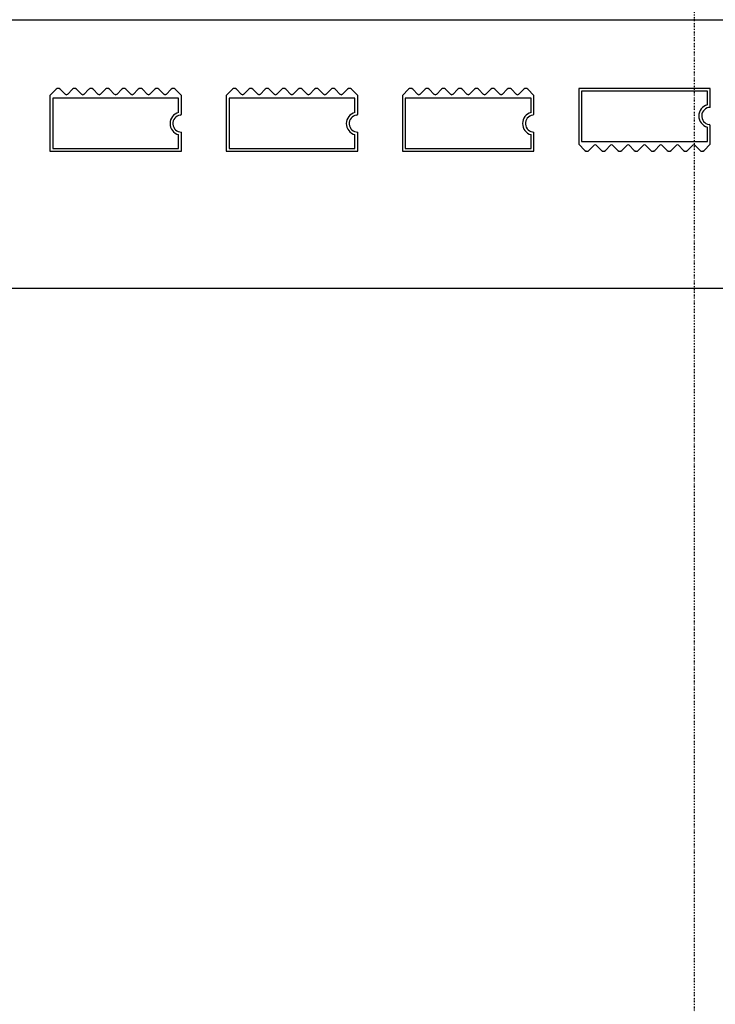
# Model space of a CAD drawing. Extents: x -70900 to 46825, y -41515 to 17850.
# Drawn here: x -19621 to -18404, y 3243 to 4965 of the extents above; entities that cross this region are included whole.
import ezdxf

# ---------------------------------------------------------------- set-up
doc = ezdxf.new("R2010")
doc.units = 0
doc.linetypes.add('X-2559-GF$0$EDG-1DOT-2', pattern=[5, 2, -1.4, 0.2, -1.4])
for name, color, linetype in [('X-2559-GF$0$A-DETL-8', 11, 'CONTINUOUS'), ('X-2559-GF$0$A-GENM', 11, 'CONTINUOUS'), ('X-2559-GF$0$A-GENM-1', 11, 'CONTINUOUS'), ('X-2559-GF$0$A-WALL', 8, 'CONTINUOUS'), ('X-2559-GF$0$S-GRID-1', 133, 'X-2559-GF$0$EDG-1DOT-2'), ('X-XREF', 7, 'CONTINUOUS')]:
    doc.layers.add(name, color=color, linetype=linetype)

# ---------------------------------------------------------------- blocks, each defined once
blk = doc.blocks.new('X-2559-GF')
at = {"layer": 'X-2559-GF$0$A-DETL-8'}
blk.add_line((-33664.6, 4965), (-13926.6, 4965), dxfattribs=at)
at = {"layer": 'X-2559-GF$0$A-GENM'}
for p, q in [((-19557, 4843.6), (-19567.8, 4832.7)), ((-19540.8, 4834.5), (-19549.9, 4843.6)), ((-19528.2, 4843.6), (-19537.3, 4834.5)), ((-19512.1, 4834.5), (-19521.1, 4843.6)), ((-19499.5, 4843.6), (-19508.5, 4834.5)), ((-19483.3, 4834.5), (-19492.4, 4843.6)), ((-19470.7, 4843.6), (-19479.8, 4834.5)), ((-19454.6, 4834.5), (-19463.6, 4843.6)), ((-19442, 4843.6), (-19451, 4834.5)), ((-19425.8, 4834.5), (-19434.9, 4843.6)), ((-19413.2, 4843.6), (-19422.3, 4834.5)), ((-19397.1, 4834.5), (-19406.1, 4843.6)), ((-19384.5, 4843.6), (-19393.5, 4834.5)), ((-19368.3, 4834.5), (-19377.4, 4843.6)), ((-19355.7, 4843.6), (-19364.8, 4834.5)), ((-19337.8, 4832.7), (-19348.6, 4843.6)), ((-19248.8, 4843.6), (-19259.6, 4832.7)), ((-19232.6, 4834.5), (-19241.7, 4843.6)), ((-19220, 4843.6), (-19229.1, 4834.5)), ((-19203.9, 4834.5), (-19212.9, 4843.6)), ((-19191.3, 4843.6), (-19200.3, 4834.5)), ((-19175.1, 4834.5), (-19184.2, 4843.6)), ((-19162.5, 4843.6), (-19171.6, 4834.5)), ((-19146.4, 4834.5), (-19155.4, 4843.6)), ((-19133.8, 4843.6), (-19142.8, 4834.5)), ((-19117.6, 4834.5), (-19126.7, 4843.6)), ((-19105, 4843.6), (-19114.1, 4834.5)), ((-19088.9, 4834.5), (-19097.9, 4843.6)), ((-19076.3, 4843.6), (-19085.3, 4834.5)), ((-19060.1, 4834.5), (-19069.2, 4843.6)), ((-19047.5, 4843.6), (-19056.6, 4834.5)), ((-19029.6, 4832.7), (-19040.4, 4843.6)), ((-18940.6, 4843.6), (-18951.4, 4832.7)), ((-18924.4, 4834.5), (-18933.5, 4843.6)), ((-18911.8, 4843.6), (-18920.9, 4834.5)), ((-18895.7, 4834.5), (-18904.7, 4843.6)), ((-18883.1, 4843.6), (-18892.1, 4834.5)), ((-18866.9, 4834.5), (-18876, 4843.6)), ((-18854.3, 4843.6), (-18863.4, 4834.5)), ((-18838.2, 4834.5), (-18847.2, 4843.6)), ((-18825.6, 4843.6), (-18834.6, 4834.5)), ((-18809.4, 4834.5), (-18818.5, 4843.6)), ((-18796.8, 4843.6), (-18805.9, 4834.5)), ((-18780.7, 4834.5), (-18789.7, 4843.6)), ((-18768.1, 4843.6), (-18777.1, 4834.5)), ((-18751.9, 4834.5), (-18761, 4843.6)), ((-18739.3, 4843.6), (-18748.4, 4834.5)), ((-18721.4, 4832.7), (-18732.2, 4843.6)), ((-18413.2, 4845), (-18643.2, 4845)), ((-18643.2, 4845), (-18643.2, 4747.3)), ((-18413.2, 4811.7), (-18413.2, 4845)), ((-19567.8, 4832.7), (-19567.8, 4735)), ((-19337.8, 4800.7), (-19337.8, 4832.7)), ((-19259.6, 4832.7), (-19259.6, 4735)), ((-19029.6, 4800.7), (-19029.6, 4832.7)), ((-18951.4, 4832.7), (-18951.4, 4735)), ((-18721.4, 4800.7), (-18721.4, 4832.7)), ((-18413.2, 4747.3), (-18413.2, 4779.4)), ((-19337.8, 4735), (-19337.8, 4768.4)), ((-19029.6, 4735), (-19029.6, 4768.4)), ((-18721.4, 4735), (-18721.4, 4768.4)), ((-19567.8, 4735), (-19337.8, 4735)), ((-19259.6, 4735), (-19029.6, 4735)), ((-18951.4, 4735), (-18721.4, 4735)), ((-18643.2, 4747.3), (-18632.4, 4736.5)), ((-18625.3, 4736.5), (-18616.2, 4745.6)), ((-18612.7, 4745.6), (-18603.6, 4736.5)), ((-18596.6, 4736.5), (-18587.5, 4745.6)), ((-18584, 4745.6), (-18574.9, 4736.5)), ((-18567.8, 4736.5), (-18558.7, 4745.6)), ((-18555.2, 4745.6), (-18546.1, 4736.5)), ((-18539.1, 4736.5), (-18530, 4745.6)), ((-18526.5, 4745.6), (-18517.4, 4736.5)), ((-18510.3, 4736.5), (-18501.2, 4745.6)), ((-18497.7, 4745.6), (-18488.6, 4736.5)), ((-18481.6, 4736.5), (-18472.5, 4745.6)), ((-18469, 4745.6), (-18459.9, 4736.5)), ((-18452.8, 4736.5), (-18443.7, 4745.6)), ((-18440.2, 4745.6), (-18431.1, 4736.5)), ((-18424.1, 4736.5), (-18413.2, 4747.3))]:
    blk.add_line(p, q, dxfattribs=at)
for centre, radius, start, end in [((-19553.4, 4840), 5, 45, 135), ((-19553.4, 4840), 5, 60, 135), ((-19553.4, 4840), 5, 60, 135), ((-19553.4, 4840), 5, 60, 135), ((-19553.4, 4840), 5, 60, 135), ((-19553.4, 4840), 5, 60, 135), ((-19553.4, 4840), 5, 60, 135), ((-19553.4, 4840), 5, 60, 135), ((-19553.4, 4840), 5, 60, 135), ((-19553.4, 4840), 5, 60, 135), ((-19553.4, 4840), 5, 60, 135), ((-19553.4, 4840), 5, 60, 135), ((-19524.7, 4840), 5, 45, 135), ((-19524.7, 4840), 5, 60, 135), ((-19524.7, 4840), 5, 60, 135), ((-19524.7, 4840), 5, 60, 135), ((-19524.7, 4840), 5, 60, 135), ((-19524.7, 4840), 5, 60, 135), ((-19524.7, 4840), 5, 60, 135), ((-19524.7, 4840), 5, 60, 135), ((-19524.7, 4840), 5, 60, 135), ((-19524.7, 4840), 5, 60, 135), ((-19524.7, 4840), 5, 60, 135), ((-19524.7, 4840), 5, 60, 135), ((-19495.9, 4840), 5, 45, 135), ((-19495.9, 4840), 5, 60, 135), ((-19495.9, 4840), 5, 60, 135), ((-19495.9, 4840), 5, 60, 135), ((-19495.9, 4840), 5, 60, 135), ((-19495.9, 4840), 5, 60, 135), ((-19495.9, 4840), 5, 60, 135), ((-19495.9, 4840), 5, 60, 135), ((-19495.9, 4840), 5, 60, 135), ((-19495.9, 4840), 5, 60, 135), ((-19495.9, 4840), 5, 60, 135), ((-19495.9, 4840), 5, 60, 135), ((-19467.2, 4840), 5, 45, 135), ((-19467.2, 4840), 5, 60, 135), ((-19467.2, 4840), 5, 60, 135), ((-19467.2, 4840), 5, 60, 135), ((-19467.2, 4840), 5, 60, 135), ((-19467.2, 4840), 5, 60, 135), ((-19467.2, 4840), 5, 60, 135), ((-19467.2, 4840), 5, 60, 135), ((-19467.2, 4840), 5, 60, 135), ((-19467.2, 4840), 5, 60, 135), ((-19467.2, 4840), 5, 60, 135), ((-19467.2, 4840), 5, 60, 135), ((-19438.4, 4840), 5, 45, 135), ((-19438.4, 4840), 5, 45, 120), ((-19438.4, 4840), 5, 45, 120), ((-19438.4, 4840), 5, 45, 120), ((-19438.4, 4840), 5, 45, 120), ((-19438.4, 4840), 5, 45, 120), ((-19438.4, 4840), 5, 45, 120), ((-19438.4, 4840), 5, 45, 120), ((-19438.4, 4840), 5, 45, 120), ((-19438.4, 4840), 5, 45, 120), ((-19438.4, 4840), 5, 45, 120), ((-19438.4, 4840), 5, 45, 120), ((-19409.7, 4840), 5, 45, 135), ((-19409.7, 4840), 5, 45, 120), ((-19409.7, 4840), 5, 45, 120), ((-19409.7, 4840), 5, 45, 120), ((-19409.7, 4840), 5, 45, 120), ((-19409.7, 4840), 5, 45, 120), ((-19409.7, 4840), 5, 45, 120), ((-19409.7, 4840), 5, 45, 120), ((-19409.7, 4840), 5, 45, 120), ((-19409.7, 4840), 5, 45, 120), ((-19409.7, 4840), 5, 45, 120), ((-19409.7, 4840), 5, 45, 120), ((-19380.9, 4840), 5, 45, 135), ((-19380.9, 4840), 5, 45, 120), ((-19380.9, 4840), 5, 45, 120), ((-19380.9, 4840), 5, 45, 120), ((-19380.9, 4840), 5, 45, 120), ((-19380.9, 4840), 5, 45, 120), ((-19380.9, 4840), 5, 45, 120), ((-19380.9, 4840), 5, 45, 120), ((-19380.9, 4840), 5, 45, 120), ((-19380.9, 4840), 5, 45, 120), ((-19380.9, 4840), 5, 45, 120), ((-19380.9, 4840), 5, 45, 120), ((-19352.2, 4840), 5, 45, 135), ((-19352.2, 4840), 5, 45, 120), ((-19352.2, 4840), 5, 45, 120), ((-19352.2, 4840), 5, 45, 120), ((-19352.2, 4840), 5, 45, 120), ((-19352.2, 4840), 5, 45, 120), ((-19352.2, 4840), 5, 45, 120), ((-19352.2, 4840), 5, 45, 120), ((-19352.2, 4840), 5, 45, 120), ((-19352.2, 4840), 5, 45, 120), ((-19352.2, 4840), 5, 45, 120), ((-19352.2, 4840), 5, 45, 120), ((-19245.2, 4840), 5, 45, 135), ((-19245.2, 4840), 5, 60, 135), ((-19245.2, 4840), 5, 60, 135), ((-19245.2, 4840), 5, 60, 135), ((-19245.2, 4840), 5, 60, 135), ((-19245.2, 4840), 5, 60, 135), ((-19245.2, 4840), 5, 60, 135), ((-19245.2, 4840), 5, 60, 135), ((-19245.2, 4840), 5, 60, 135), ((-19245.2, 4840), 5, 60, 135), ((-19245.2, 4840), 5, 60, 135), ((-19245.2, 4840), 5, 60, 135), ((-19216.5, 4840), 5, 45, 135), ((-19216.5, 4840), 5, 60, 135), ((-19216.5, 4840), 5, 60, 135), ((-19216.5, 4840), 5, 60, 135), ((-19216.5, 4840), 5, 60, 135), ((-19216.5, 4840), 5, 60, 135), ((-19216.5, 4840), 5, 60, 135), ((-19216.5, 4840), 5, 60, 135), ((-19216.5, 4840), 5, 60, 135), ((-19216.5, 4840), 5, 60, 135), ((-19216.5, 4840), 5, 60, 135), ((-19216.5, 4840), 5, 60, 135), ((-19187.7, 4840), 5, 45, 135), ((-19187.7, 4840), 5, 60, 135), ((-19187.7, 4840), 5, 60, 135), ((-19187.7, 4840), 5, 60, 135), ((-19187.7, 4840), 5, 60, 135), ((-19187.7, 4840), 5, 60, 135), ((-19187.7, 4840), 5, 60, 135), ((-19187.7, 4840), 5, 60, 135), ((-19187.7, 4840), 5, 60, 135), ((-19187.7, 4840), 5, 60, 135), ((-19187.7, 4840), 5, 60, 135), ((-19187.7, 4840), 5, 60, 135), ((-19159, 4840), 5, 45, 135), ((-19159, 4840), 5, 60, 135), ((-19159, 4840), 5, 60, 135), ((-19159, 4840), 5, 60, 135), ((-19159, 4840), 5, 60, 135), ((-19159, 4840), 5, 60, 135), ((-19159, 4840), 5, 60, 135), ((-19159, 4840), 5, 60, 135), ((-19159, 4840), 5, 60, 135), ((-19159, 4840), 5, 60, 135), ((-19159, 4840), 5, 60, 135), ((-19159, 4840), 5, 60, 135), ((-19130.2, 4840), 5, 45, 135), ((-19130.2, 4840), 5, 45, 120), ((-19130.2, 4840), 5, 45, 120), ((-19130.2, 4840), 5, 45, 120), ((-19130.2, 4840), 5, 45, 120), ((-19130.2, 4840), 5, 45, 120), ((-19130.2, 4840), 5, 45, 120), ((-19130.2, 4840), 5, 45, 120), ((-19130.2, 4840), 5, 45, 120), ((-19130.2, 4840), 5, 45, 120), ((-19130.2, 4840), 5, 45, 120), ((-19130.2, 4840), 5, 45, 120), ((-19101.5, 4840), 5, 45, 135), ((-19101.5, 4840), 5, 45, 120), ((-19101.5, 4840), 5, 45, 120), ((-19101.5, 4840), 5, 45, 120), ((-19101.5, 4840), 5, 45, 120), ((-19101.5, 4840), 5, 45, 120), ((-19101.5, 4840), 5, 45, 120), ((-19101.5, 4840), 5, 45, 120), ((-19101.5, 4840), 5, 45, 120), ((-19101.5, 4840), 5, 45, 120), ((-19101.5, 4840), 5, 45, 120), ((-19101.5, 4840), 5, 45, 120), ((-19072.7, 4840), 5, 45, 135), ((-19072.7, 4840), 5, 45, 120), ((-19072.7, 4840), 5, 45, 120), ((-19072.7, 4840), 5, 45, 120), ((-19072.7, 4840), 5, 45, 120), ((-19072.7, 4840), 5, 45, 120), ((-19072.7, 4840), 5, 45, 120), ((-19072.7, 4840), 5, 45, 120), ((-19072.7, 4840), 5, 45, 120), ((-19072.7, 4840), 5, 45, 120), ((-19072.7, 4840), 5, 45, 120), ((-19072.7, 4840), 5, 45, 120), ((-19044, 4840), 5, 45, 135), ((-19044, 4840), 5, 45, 120), ((-19044, 4840), 5, 45, 120), ((-19044, 4840), 5, 45, 120), ((-19044, 4840), 5, 45, 120), ((-19044, 4840), 5, 45, 120), ((-19044, 4840), 5, 45, 120), ((-19044, 4840), 5, 45, 120), ((-19044, 4840), 5, 45, 120), ((-19044, 4840), 5, 45, 120), ((-19044, 4840), 5, 45, 120), ((-19044, 4840), 5, 45, 120), ((-18937, 4840), 5, 45, 135), ((-18937, 4840), 5, 60, 135), ((-18937, 4840), 5, 60, 135), ((-18937, 4840), 5, 60, 135), ((-18937, 4840), 5, 60, 135), ((-18937, 4840), 5, 60, 135), ((-18937, 4840), 5, 60, 135), ((-18937, 4840), 5, 60, 135), ((-18937, 4840), 5, 60, 135), ((-18937, 4840), 5, 60, 135), ((-18937, 4840), 5, 60, 135), ((-18937, 4840), 5, 60, 135), ((-18908.3, 4840), 5, 45, 135), ((-18908.3, 4840), 5, 60, 135), ((-18908.3, 4840), 5, 60, 135), ((-18908.3, 4840), 5, 60, 135), ((-18908.3, 4840), 5, 60, 135), ((-18908.3, 4840), 5, 60, 135), ((-18908.3, 4840), 5, 60, 135), ((-18908.3, 4840), 5, 60, 135), ((-18908.3, 4840), 5, 60, 135), ((-18908.3, 4840), 5, 60, 135), ((-18908.3, 4840), 5, 60, 135), ((-18908.3, 4840), 5, 60, 135), ((-18879.5, 4840), 5, 45, 135), ((-18879.5, 4840), 5, 60, 135), ((-18879.5, 4840), 5, 60, 135), ((-18879.5, 4840), 5, 60, 135), ((-18879.5, 4840), 5, 60, 135), ((-18879.5, 4840), 5, 60, 135), ((-18879.5, 4840), 5, 60, 135), ((-18879.5, 4840), 5, 60, 135), ((-18879.5, 4840), 5, 60, 135), ((-18879.5, 4840), 5, 60, 135), ((-18879.5, 4840), 5, 60, 135), ((-18879.5, 4840), 5, 60, 135), ((-18850.8, 4840), 5, 45, 135), ((-18850.8, 4840), 5, 60, 135), ((-18850.8, 4840), 5, 60, 135), ((-18850.8, 4840), 5, 60, 135), ((-18850.8, 4840), 5, 60, 135), ((-18850.8, 4840), 5, 60, 135), ((-18850.8, 4840), 5, 60, 135), ((-18850.8, 4840), 5, 60, 135), ((-18850.8, 4840), 5, 60, 135), ((-18850.8, 4840), 5, 60, 135), ((-18850.8, 4840), 5, 60, 135), ((-18850.8, 4840), 5, 60, 135), ((-18822, 4840), 5, 45, 135), ((-18822, 4840), 5, 45, 120), ((-18822, 4840), 5, 45, 120), ((-18822, 4840), 5, 45, 120), ((-18822, 4840), 5, 45, 120), ((-18822, 4840), 5, 45, 120), ((-18822, 4840), 5, 45, 120), ((-18822, 4840), 5, 45, 120), ((-18822, 4840), 5, 45, 120), ((-18822, 4840), 5, 45, 120), ((-18822, 4840), 5, 45, 120), ((-18822, 4840), 5, 45, 120), ((-18793.3, 4840), 5, 45, 135), ((-18793.3, 4840), 5, 45, 120), ((-18793.3, 4840), 5, 45, 120), ((-18793.3, 4840), 5, 45, 120), ((-18793.3, 4840), 5, 45, 120), ((-18793.3, 4840), 5, 45, 120), ((-18793.3, 4840), 5, 45, 120), ((-18793.3, 4840), 5, 45, 120), ((-18793.3, 4840), 5, 45, 120), ((-18793.3, 4840), 5, 45, 120), ((-18793.3, 4840), 5, 45, 120), ((-18793.3, 4840), 5, 45, 120), ((-18764.5, 4840), 5, 45, 135), ((-18764.5, 4840), 5, 45, 120), ((-18764.5, 4840), 5, 45, 120), ((-18764.5, 4840), 5, 45, 120), ((-18764.5, 4840), 5, 45, 120), ((-18764.5, 4840), 5, 45, 120), ((-18764.5, 4840), 5, 45, 120), ((-18764.5, 4840), 5, 45, 120), ((-18764.5, 4840), 5, 45, 120), ((-18764.5, 4840), 5, 45, 120), ((-18764.5, 4840), 5, 45, 120), ((-18764.5, 4840), 5, 45, 120), ((-18735.8, 4840), 5, 45, 135), ((-18735.8, 4840), 5, 45, 120), ((-18735.8, 4840), 5, 45, 120), ((-18735.8, 4840), 5, 45, 120), ((-18735.8, 4840), 5, 45, 120), ((-18735.8, 4840), 5, 45, 120), ((-18735.8, 4840), 5, 45, 120), ((-18735.8, 4840), 5, 45, 120), ((-18735.8, 4840), 5, 45, 120), ((-18735.8, 4840), 5, 45, 120), ((-18735.8, 4840), 5, 45, 120), ((-18735.8, 4840), 5, 45, 120), ((-19539, 4836.3), 2.5, 225, 315), ((-19510.3, 4836.3), 2.5, 225, 315), ((-19481.5, 4836.3), 2.5, 225, 315), ((-19452.8, 4836.3), 2.5, 225, 315), ((-19424, 4836.3), 2.5, 225, 315), ((-19395.3, 4836.3), 2.5, 225, 315), ((-19366.5, 4836.3), 2.5, 225, 315), ((-19230.9, 4836.3), 2.5, 225, 315), ((-19202.1, 4836.3), 2.5, 225, 315), ((-19173.4, 4836.3), 2.5, 225, 315), ((-19144.6, 4836.3), 2.5, 225, 315), ((-19115.9, 4836.3), 2.5, 225, 315), ((-19087.1, 4836.3), 2.5, 225, 315), ((-19058.4, 4836.3), 2.5, 225, 315), ((-18922.7, 4836.3), 2.5, 225, 315), ((-18893.9, 4836.3), 2.5, 225, 315), ((-18865.2, 4836.3), 2.5, 225, 315), ((-18836.4, 4836.3), 2.5, 225, 315), ((-18807.7, 4836.3), 2.5, 225, 315), ((-18778.9, 4836.3), 2.5, 225, 315), ((-18750.2, 4836.3), 2.5, 225, 315), ((-18413.2, 4796.7), 15, 90, 261.7868), ((-19337.8, 4783.4), 15, 98.2132, 270), ((-19340.3, 4800.7), 2.5, 278.2132, 0), ((-19340.3, 4800.7), 2.5, 291.8443, 346.3689), ((-19340.3, 4800.7), 2.5, 291.8443, 346.3689), ((-19340.3, 4800.7), 2.5, 291.8443, 346.3689), ((-19340.3, 4800.7), 2.5, 291.8443, 346.3689), ((-19340.3, 4800.7), 2.5, 291.8443, 346.3689), ((-19340.3, 4800.7), 2.5, 291.8443, 346.3689), ((-19340.3, 4800.7), 2.5, 291.8443, 346.3689), ((-19340.3, 4800.7), 2.5, 291.8443, 346.3689), ((-19340.3, 4800.7), 2.5, 291.8443, 346.3689), ((-19340.3, 4800.7), 2.5, 291.8443, 346.3689), ((-19340.3, 4800.7), 2.5, 291.8443, 346.3689), ((-19029.6, 4783.4), 15, 98.2132, 270), ((-19032.1, 4800.7), 2.5, 278.2132, 0), ((-19032.1, 4800.7), 2.5, 291.8443, 346.3689), ((-19032.1, 4800.7), 2.5, 291.8443, 346.3689), ((-19032.1, 4800.7), 2.5, 291.8443, 346.3689), ((-19032.1, 4800.7), 2.5, 291.8443, 346.3689), ((-19032.1, 4800.7), 2.5, 291.8443, 346.3689), ((-19032.1, 4800.7), 2.5, 291.8443, 346.3689), ((-19032.1, 4800.7), 2.5, 291.8443, 346.3689), ((-19032.1, 4800.7), 2.5, 291.8443, 346.3689), ((-19032.1, 4800.7), 2.5, 291.8443, 346.3689), ((-19032.1, 4800.7), 2.5, 291.8443, 346.3689), ((-19032.1, 4800.7), 2.5, 291.8443, 346.3689), ((-18721.4, 4783.4), 15, 98.2132, 270), ((-18723.9, 4800.7), 2.5, 278.2132, 0), ((-18723.9, 4800.7), 2.5, 291.8443, 346.3689), ((-18723.9, 4800.7), 2.5, 291.8443, 346.3689), ((-18723.9, 4800.7), 2.5, 291.8443, 346.3689), ((-18723.9, 4800.7), 2.5, 291.8443, 346.3689), ((-18723.9, 4800.7), 2.5, 291.8443, 346.3689), ((-18723.9, 4800.7), 2.5, 291.8443, 346.3689), ((-18723.9, 4800.7), 2.5, 291.8443, 346.3689), ((-18723.9, 4800.7), 2.5, 291.8443, 346.3689), ((-18723.9, 4800.7), 2.5, 291.8443, 346.3689), ((-18723.9, 4800.7), 2.5, 291.8443, 346.3689), ((-18723.9, 4800.7), 2.5, 291.8443, 346.3689), ((-18415.7, 4779.4), 2.5, 0, 81.7868), ((-18415.7, 4779.4), 2.5, 13.6311, 68.1557), ((-18415.7, 4779.4), 2.5, 13.6311, 68.1557), ((-18415.7, 4779.4), 2.5, 13.6311, 68.1557), ((-18415.7, 4779.4), 2.5, 13.6311, 68.1557), ((-18415.7, 4779.4), 2.5, 13.6311, 68.1557), ((-18415.7, 4779.4), 2.5, 13.6311, 68.1557), ((-18415.7, 4779.4), 2.5, 13.6311, 68.1557), ((-18415.7, 4779.4), 2.5, 13.6311, 68.1557), ((-18415.7, 4779.4), 2.5, 13.6311, 68.1557), ((-18415.7, 4779.4), 2.5, 13.6311, 68.1557), ((-18415.7, 4779.4), 2.5, 13.6311, 68.1557), ((-18628.8, 4740), 5, 225, 315), ((-18628.8, 4740), 5, 225, 300), ((-18628.8, 4740), 5, 225, 300), ((-18628.8, 4740), 5, 225, 300), ((-18628.8, 4740), 5, 225, 300), ((-18628.8, 4740), 5, 225, 300), ((-18628.8, 4740), 5, 225, 300), ((-18628.8, 4740), 5, 225, 300), ((-18628.8, 4740), 5, 225, 300), ((-18628.8, 4740), 5, 225, 300), ((-18628.8, 4740), 5, 225, 300), ((-18628.8, 4740), 5, 225, 300), ((-18614.5, 4743.8), 2.5, 45, 135), ((-18600.1, 4740), 5, 225, 315), ((-18600.1, 4740), 5, 225, 300), ((-18600.1, 4740), 5, 225, 300), ((-18600.1, 4740), 5, 225, 300), ((-18600.1, 4740), 5, 225, 300), ((-18600.1, 4740), 5, 225, 300), ((-18600.1, 4740), 5, 225, 300), ((-18600.1, 4740), 5, 225, 300), ((-18600.1, 4740), 5, 225, 300), ((-18600.1, 4740), 5, 225, 300), ((-18600.1, 4740), 5, 225, 300), ((-18600.1, 4740), 5, 225, 300), ((-18585.7, 4743.8), 2.5, 45, 135), ((-18571.3, 4740), 5, 225, 315), ((-18571.3, 4740), 5, 225, 300), ((-18571.3, 4740), 5, 225, 300), ((-18571.3, 4740), 5, 225, 300), ((-18571.3, 4740), 5, 225, 300), ((-18571.3, 4740), 5, 225, 300), ((-18571.3, 4740), 5, 225, 300), ((-18571.3, 4740), 5, 225, 300), ((-18571.3, 4740), 5, 225, 300), ((-18571.3, 4740), 5, 225, 300), ((-18571.3, 4740), 5, 225, 300), ((-18571.3, 4740), 5, 225, 300), ((-18557, 4743.8), 2.5, 45, 135), ((-18542.6, 4740), 5, 225, 315), ((-18542.6, 4740), 5, 225, 300), ((-18542.6, 4740), 5, 225, 300), ((-18542.6, 4740), 5, 225, 300), ((-18542.6, 4740), 5, 225, 300), ((-18542.6, 4740), 5, 225, 300), ((-18542.6, 4740), 5, 225, 300), ((-18542.6, 4740), 5, 225, 300), ((-18542.6, 4740), 5, 225, 300), ((-18542.6, 4740), 5, 225, 300), ((-18542.6, 4740), 5, 225, 300), ((-18542.6, 4740), 5, 225, 300), ((-18528.2, 4743.8), 2.5, 45, 135), ((-18513.8, 4740), 5, 225, 315), ((-18513.8, 4740), 5, 240, 315), ((-18513.8, 4740), 5, 240, 315), ((-18513.8, 4740), 5, 240, 315), ((-18513.8, 4740), 5, 240, 315), ((-18513.8, 4740), 5, 240, 315), ((-18513.8, 4740), 5, 240, 315), ((-18513.8, 4740), 5, 240, 315), ((-18513.8, 4740), 5, 240, 315), ((-18513.8, 4740), 5, 240, 315), ((-18513.8, 4740), 5, 240, 315), ((-18513.8, 4740), 5, 240, 315), ((-18499.5, 4743.8), 2.5, 45, 135), ((-18485.1, 4740), 5, 225, 315), ((-18485.1, 4740), 5, 240, 315), ((-18485.1, 4740), 5, 240, 315), ((-18485.1, 4740), 5, 240, 315), ((-18485.1, 4740), 5, 240, 315), ((-18485.1, 4740), 5, 240, 315), ((-18485.1, 4740), 5, 240, 315), ((-18485.1, 4740), 5, 240, 315), ((-18485.1, 4740), 5, 240, 315), ((-18485.1, 4740), 5, 240, 315), ((-18485.1, 4740), 5, 240, 315), ((-18485.1, 4740), 5, 240, 315), ((-18470.7, 4743.8), 2.5, 45, 135), ((-18456.3, 4740), 5, 225, 315), ((-18456.3, 4740), 5, 240, 315), ((-18456.3, 4740), 5, 240, 315), ((-18456.3, 4740), 5, 240, 315), ((-18456.3, 4740), 5, 240, 315), ((-18456.3, 4740), 5, 240, 315), ((-18456.3, 4740), 5, 240, 315), ((-18456.3, 4740), 5, 240, 315), ((-18456.3, 4740), 5, 240, 315), ((-18456.3, 4740), 5, 240, 315), ((-18456.3, 4740), 5, 240, 315), ((-18456.3, 4740), 5, 240, 315), ((-18442, 4743.8), 2.5, 45, 135), ((-18427.6, 4740), 5, 225, 315), ((-18427.6, 4740), 5, 240, 315), ((-18427.6, 4740), 5, 240, 315), ((-18427.6, 4740), 5, 240, 315), ((-18427.6, 4740), 5, 240, 315), ((-18427.6, 4740), 5, 240, 315), ((-18427.6, 4740), 5, 240, 315), ((-18427.6, 4740), 5, 240, 315), ((-18427.6, 4740), 5, 240, 315), ((-18427.6, 4740), 5, 240, 315), ((-18427.6, 4740), 5, 240, 315), ((-18427.6, 4740), 5, 240, 315)]:
    blk.add_arc(centre, radius, start, end, dxfattribs=at)
at = {"layer": 'X-2559-GF$0$A-GENM-1'}
for p, q in [((-18418.2, 4840), (-18638.2, 4840)), ((-18638.2, 4840), (-18638.2, 4752.3)), ((-18418.2, 4816.1), (-18418.2, 4840)), ((-19342.8, 4827.7), (-19562.8, 4827.7)), ((-19562.8, 4827.7), (-19562.8, 4740)), ((-19342.8, 4802.7), (-19342.8, 4827.7)), ((-19034.6, 4827.7), (-19254.6, 4827.7)), ((-19254.6, 4827.7), (-19254.6, 4740)), ((-19034.6, 4802.7), (-19034.6, 4827.7)), ((-18726.4, 4827.7), (-18946.4, 4827.7)), ((-18946.4, 4827.7), (-18946.4, 4740)), ((-18726.4, 4802.7), (-18726.4, 4827.7)), ((-18418.2, 4752.3), (-18418.2, 4777.3)), ((-19342.8, 4740), (-19342.8, 4764)), ((-19034.6, 4740), (-19034.6, 4764)), ((-18726.4, 4740), (-18726.4, 4764)), ((-18638.2, 4752.3), (-18418.2, 4752.3)), ((-19562.8, 4740), (-19342.8, 4740)), ((-19254.6, 4740), (-19034.6, 4740)), ((-18946.4, 4740), (-18726.4, 4740))]:
    blk.add_line(p, q, dxfattribs=at)
for centre in [(-18413.2, 4796.7), (-19337.8, 4783.4), (-19029.6, 4783.4), (-18721.4, 4783.4)]:
    blk.add_arc(centre, 20, 104.4775, 255.5225, dxfattribs=at)
at = {"layer": 'X-2559-GF$0$A-WALL'}
for p, q in [((-20570.6, 4965), (-17718.6, 4965)), ((-17718.6, 4495), (-20570.6, 4495))]:
    blk.add_line(p, q, dxfattribs=at)
at = {"layer": 'X-2559-GF$0$S-GRID-1'}
blk.add_line((-18440.6, -30537.8), (-18440.6, 12587.7), dxfattribs=at)

msp = doc.modelspace()

# ---------------------------------------------------------------- block references
at = {"layer": 'X-XREF'}
msp.add_blockref('X-2559-GF', (0, 0), dxfattribs=at)

doc.saveas('drawing.dxf')
